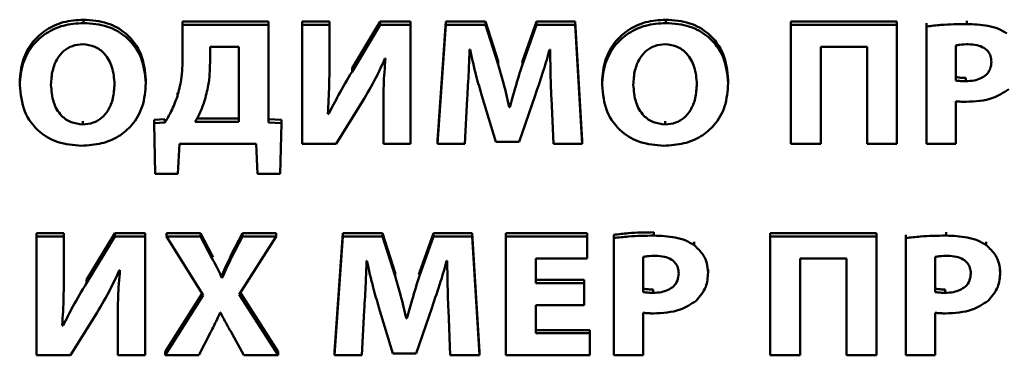
# Paper-space layout 'Лист1' of a CAD drawing. Units: millimetres. Extents: x -4883 to 4207, y -2936 to 3856.
# Drawn here: x -2391 to -2379, y -1253 to -1249 of the extents above; entities that cross this region are included whole.
import ezdxf

# ---------------------------------------------------------------- set-up
doc = ezdxf.new("R2010")
doc.units = ezdxf.units.MM

psp = doc.layouts.new('Лист1')

# ---------------------------------------------------------------- linework, layer by layer
at = {"color": 7, "linetype": 'Continuous', "lineweight": 50}
for p, q in [((-2390.551, -1249.182), (-2390.551, -1249.14)), ((-2389.294, -1249.207), (-2389.294, -1249.164)), ((-2388.205, -1249.164), (-2389.294, -1249.164)), ((-2388.205, -1249.207), (-2388.205, -1249.164)), ((-2387.778, -1249.207), (-2387.778, -1249.164)), ((-2387.432, -1249.164), (-2387.778, -1249.164)), ((-2387.432, -1249.207), (-2387.432, -1249.164)), ((-2386.788, -1249.164), (-2387.146, -1249.757)), ((-2386.788, -1249.207), (-2386.788, -1249.164)), ((-2386.403, -1249.164), (-2386.788, -1249.164)), ((-2386.403, -1249.207), (-2386.403, -1249.164)), ((-2385.956, -1249.164), (-2386.062, -1250.672)), ((-2385.956, -1249.207), (-2385.956, -1249.164)), ((-2385.454, -1249.164), (-2385.956, -1249.164)), ((-2385.454, -1249.207), (-2385.454, -1249.164)), ((-2385.291, -1249.668), (-2385.454, -1249.164)), ((-2384.807, -1249.164), (-2384.985, -1249.665)), ((-2384.807, -1249.207), (-2384.807, -1249.164)), ((-2384.316, -1249.164), (-2384.807, -1249.164)), ((-2384.316, -1249.207), (-2384.316, -1249.164)), ((-2384.225, -1250.672), (-2384.316, -1249.164)), ((-2383.165, -1249.182), (-2383.165, -1249.14)), ((-2380.234, -1249.164), (-2381.58, -1249.164)), ((-2381.58, -1249.207), (-2381.58, -1249.164)), ((-2380.234, -1249.207), (-2380.234, -1249.164)), ((-2379.35, -1249.195), (-2379.35, -1249.153)), ((-2389.294, -1249.207), (-2389.294, -1249.609)), ((-2388.205, -1249.207), (-2389.294, -1249.207)), ((-2388.205, -1250.446), (-2388.205, -1249.207)), ((-2387.432, -1249.207), (-2387.778, -1249.207)), ((-2387.778, -1249.207), (-2387.778, -1250.715)), ((-2387.432, -1249.654), (-2387.432, -1249.207)), ((-2386.788, -1249.207), (-2387.146, -1249.8)), ((-2386.403, -1249.207), (-2386.788, -1249.207)), ((-2386.403, -1250.715), (-2386.403, -1249.207)), ((-2385.956, -1249.207), (-2386.062, -1250.715)), ((-2385.454, -1249.207), (-2385.956, -1249.207)), ((-2385.291, -1249.71), (-2385.454, -1249.207)), ((-2384.807, -1249.207), (-2384.985, -1249.708)), ((-2384.316, -1249.207), (-2384.807, -1249.207)), ((-2384.225, -1250.715), (-2384.316, -1249.207)), ((-2381.58, -1249.207), (-2381.58, -1250.715)), ((-2380.234, -1249.207), (-2381.58, -1249.207)), ((-2380.234, -1250.715), (-2380.234, -1249.207)), ((-2379.859, -1249.227), (-2379.859, -1249.184)), ((-2379.859, -1249.227), (-2379.859, -1250.715)), ((-2388.583, -1249.484), (-2388.946, -1249.484)), ((-2388.946, -1249.484), (-2388.946, -1249.685)), ((-2388.583, -1250.437), (-2388.583, -1249.484)), ((-2385.654, -1249.517), (-2385.649, -1249.517)), ((-2384.639, -1249.517), (-2384.632, -1249.517)), ((-2381.202, -1249.486), (-2380.612, -1249.486)), ((-2381.202, -1250.715), (-2381.202, -1249.486)), ((-2380.612, -1249.486), (-2380.612, -1250.715)), ((-2379.486, -1249.466), (-2379.486, -1249.912)), ((-2386.729, -1249.634), (-2386.721, -1249.634)), ((-2387.146, -1249.8), (-2387.146, -1249.757)), ((-2385.291, -1249.71), (-2385.291, -1249.668)), ((-2384.985, -1249.665), (-2384.99, -1249.683)), ((-2384.985, -1249.708), (-2384.985, -1249.665)), ((-2389.761, -1249.945), (-2389.761, -1249.903)), ((-2382.375, -1249.945), (-2382.375, -1249.903)), ((-2379.36, -1249.92), (-2379.36, -1249.878)), ((-2391.361, -1249.972), (-2391.361, -1249.93)), ((-2383.975, -1249.972), (-2383.975, -1249.93)), ((-2389.361, -1250.111), (-2389.361, -1250.068)), ((-2385.714, -1250.715), (-2385.684, -1250.142)), ((-2385.499, -1250.106), (-2385.321, -1250.69)), ((-2385.027, -1250.69), (-2384.825, -1250.101)), ((-2384.617, -1250.137), (-2384.592, -1250.715)), ((-2387.348, -1250.715), (-2387.01, -1250.171)), ((-2386.748, -1250.269), (-2386.748, -1250.227)), ((-2386.748, -1250.269), (-2386.748, -1250.715)), ((-2385.151, -1250.249), (-2385.151, -1250.207)), ((-2385.143, -1250.207), (-2385.151, -1250.207)), ((-2385.143, -1250.249), (-2385.151, -1250.249)), ((-2385.143, -1250.249), (-2385.143, -1250.207)), ((-2379.486, -1250.715), (-2379.486, -1250.175)), ((-2389.519, -1250.404), (-2389.657, -1250.413)), ((-2389.657, -1250.455), (-2389.657, -1250.413)), ((-2389.519, -1250.446), (-2389.519, -1250.404)), ((-2389.113, -1250.395), (-2388.583, -1250.395)), ((-2388.039, -1250.413), (-2388.205, -1250.404)), ((-2388.039, -1250.455), (-2388.039, -1250.413)), ((-2387.442, -1250.337), (-2387.452, -1250.337)), ((-2387.442, -1250.337), (-2387.442, -1250.294)), ((-2390.559, -1250.469), (-2390.559, -1250.427)), ((-2389.519, -1250.446), (-2389.657, -1250.455)), ((-2389.657, -1250.455), (-2389.642, -1251.097)), ((-2389.136, -1250.437), (-2388.583, -1250.437)), ((-2388.039, -1250.455), (-2388.205, -1250.446)), ((-2388.056, -1251.097), (-2388.039, -1250.455)), ((-2383.173, -1250.469), (-2383.173, -1250.427)), ((-2389.356, -1251.097), (-2389.336, -1250.715)), ((-2389.336, -1250.715), (-2388.363, -1250.715)), ((-2388.363, -1250.715), (-2388.343, -1251.097)), ((-2387.778, -1250.715), (-2387.348, -1250.715)), ((-2386.748, -1250.715), (-2386.403, -1250.715)), ((-2386.062, -1250.715), (-2386.062, -1250.672)), ((-2386.062, -1250.715), (-2385.714, -1250.715)), ((-2385.321, -1250.69), (-2385.027, -1250.69)), ((-2384.592, -1250.715), (-2384.225, -1250.715)), ((-2384.225, -1250.715), (-2384.225, -1250.672)), ((-2381.58, -1250.715), (-2381.202, -1250.715)), ((-2380.612, -1250.715), (-2380.234, -1250.715)), ((-2379.859, -1250.715), (-2379.486, -1250.715)), ((-2389.642, -1251.097), (-2389.356, -1251.097)), ((-2388.343, -1251.097), (-2388.056, -1251.097)), ((-2391.146, -1251.892), (-2391.146, -1251.85)), ((-2390.801, -1251.85), (-2391.146, -1251.85)), ((-2390.801, -1251.892), (-2391.146, -1251.892)), ((-2391.146, -1251.892), (-2391.146, -1253.4)), ((-2390.801, -1251.892), (-2390.801, -1251.85)), ((-2390.801, -1252.34), (-2390.801, -1251.892)), ((-2390.156, -1251.85), (-2390.514, -1252.443)), ((-2390.156, -1251.892), (-2390.514, -1252.485)), ((-2390.156, -1251.892), (-2390.156, -1251.85)), ((-2389.771, -1251.85), (-2390.156, -1251.85)), ((-2389.771, -1251.892), (-2390.156, -1251.892)), ((-2389.771, -1251.892), (-2389.771, -1251.85)), ((-2389.771, -1253.4), (-2389.771, -1251.892)), ((-2389.067, -1251.85), (-2389.499, -1251.85)), ((-2389.499, -1251.892), (-2389.499, -1251.85)), ((-2389.067, -1251.892), (-2389.499, -1251.892)), ((-2389.499, -1251.892), (-2389.035, -1252.638)), ((-2389.067, -1251.892), (-2389.067, -1251.85)), ((-2388.922, -1252.125), (-2389.067, -1251.85)), ((-2388.922, -1252.168), (-2389.067, -1251.892)), ((-2388.536, -1251.85), (-2388.677, -1252.125)), ((-2388.536, -1251.892), (-2388.677, -1252.168)), ((-2388.576, -1252.629), (-2388.107, -1251.892)), ((-2388.536, -1251.892), (-2388.536, -1251.85)), ((-2388.107, -1251.85), (-2388.536, -1251.85)), ((-2388.107, -1251.892), (-2388.536, -1251.892)), ((-2388.107, -1251.892), (-2388.107, -1251.85)), ((-2387.262, -1251.85), (-2387.368, -1253.358)), ((-2387.262, -1251.892), (-2387.368, -1253.4)), ((-2387.262, -1251.892), (-2387.262, -1251.85)), ((-2386.761, -1251.85), (-2387.262, -1251.85)), ((-2386.761, -1251.892), (-2387.262, -1251.892)), ((-2386.761, -1251.892), (-2386.761, -1251.85)), ((-2386.598, -1252.353), (-2386.761, -1251.85)), ((-2386.598, -1252.395), (-2386.761, -1251.892)), ((-2386.114, -1251.85), (-2386.292, -1252.351)), ((-2386.114, -1251.892), (-2386.292, -1252.393)), ((-2386.114, -1251.892), (-2386.114, -1251.85)), ((-2385.622, -1251.85), (-2386.114, -1251.85)), ((-2385.622, -1251.892), (-2386.114, -1251.892)), ((-2385.622, -1251.892), (-2385.622, -1251.85)), ((-2385.531, -1253.358), (-2385.622, -1251.85)), ((-2385.531, -1253.4), (-2385.622, -1251.892)), ((-2385.193, -1251.892), (-2385.193, -1251.85)), ((-2384.165, -1251.85), (-2385.193, -1251.85)), ((-2384.165, -1251.892), (-2385.193, -1251.892)), ((-2385.193, -1251.892), (-2385.193, -1253.4)), ((-2384.165, -1251.892), (-2384.165, -1251.85)), ((-2384.165, -1252.172), (-2384.165, -1251.892)), ((-2383.825, -1251.912), (-2383.825, -1251.87)), ((-2383.316, -1251.881), (-2383.316, -1251.839)), ((-2380.496, -1251.85), (-2381.842, -1251.85)), ((-2381.842, -1251.892), (-2381.842, -1251.85)), ((-2380.496, -1251.892), (-2381.842, -1251.892)), ((-2381.842, -1251.892), (-2381.842, -1253.4)), ((-2380.496, -1251.892), (-2380.496, -1251.85)), ((-2380.496, -1253.4), (-2380.496, -1251.892)), ((-2380.12, -1251.912), (-2380.12, -1251.87)), ((-2379.612, -1251.881), (-2379.612, -1251.839)), ((-2383.825, -1251.912), (-2383.825, -1253.4)), ((-2382.807, -1252.002), (-2382.807, -1251.96)), ((-2380.12, -1251.912), (-2380.12, -1253.4)), ((-2379.103, -1252.002), (-2379.103, -1251.96)), ((-2388.922, -1252.168), (-2388.922, -1252.125)), ((-2388.906, -1252.155), (-2388.922, -1252.125)), ((-2388.677, -1252.168), (-2388.677, -1252.125)), ((-2383.452, -1252.151), (-2383.452, -1252.597)), ((-2379.748, -1252.151), (-2379.748, -1252.597)), ((-2386.961, -1252.203), (-2386.956, -1252.203)), ((-2385.946, -1252.203), (-2385.938, -1252.203)), ((-2384.815, -1252.172), (-2384.165, -1252.172)), ((-2384.815, -1252.485), (-2384.815, -1252.172)), ((-2381.464, -1252.172), (-2380.874, -1252.172)), ((-2381.464, -1253.4), (-2381.464, -1252.172)), ((-2380.874, -1252.172), (-2380.874, -1253.4)), ((-2390.097, -1252.32), (-2390.089, -1252.32)), ((-2388.796, -1252.418), (-2388.796, -1252.376)), ((-2388.791, -1252.376), (-2388.796, -1252.376)), ((-2388.791, -1252.418), (-2388.791, -1252.376)), ((-2386.598, -1252.395), (-2386.598, -1252.353)), ((-2386.292, -1252.351), (-2386.297, -1252.369)), ((-2386.292, -1252.393), (-2386.292, -1252.351)), ((-2382.63, -1252.351), (-2382.63, -1252.309)), ((-2378.926, -1252.351), (-2378.926, -1252.309)), ((-2390.514, -1252.485), (-2390.514, -1252.443)), ((-2388.791, -1252.418), (-2388.796, -1252.418)), ((-2384.202, -1252.443), (-2384.815, -1252.443)), ((-2384.202, -1252.485), (-2384.815, -1252.485)), ((-2384.202, -1252.485), (-2384.202, -1252.443)), ((-2384.202, -1252.762), (-2384.202, -1252.485)), ((-2389.048, -1252.616), (-2389.516, -1253.358)), ((-2389.035, -1252.638), (-2389.516, -1253.4)), ((-2388.082, -1253.4), (-2388.576, -1252.629)), ((-2388.082, -1253.358), (-2388.562, -1252.607)), ((-2383.326, -1252.606), (-2383.326, -1252.564)), ((-2379.622, -1252.606), (-2379.622, -1252.564)), ((-2384.815, -1252.762), (-2384.202, -1252.762)), ((-2384.815, -1253.121), (-2384.815, -1252.762)), ((-2390.717, -1253.4), (-2390.378, -1252.856)), ((-2388.82, -1252.856), (-2388.815, -1252.856)), ((-2387.02, -1253.4), (-2386.99, -1252.827)), ((-2386.805, -1252.792), (-2386.627, -1253.376)), ((-2386.457, -1252.935), (-2386.457, -1252.893)), ((-2386.45, -1252.893), (-2386.457, -1252.893)), ((-2386.45, -1252.935), (-2386.45, -1252.893)), ((-2386.334, -1253.376), (-2386.131, -1252.787)), ((-2385.924, -1252.823), (-2385.899, -1253.4)), ((-2383.452, -1253.4), (-2383.452, -1252.861)), ((-2379.748, -1253.4), (-2379.748, -1252.861)), ((-2390.811, -1253.022), (-2390.821, -1253.022)), ((-2390.811, -1253.022), (-2390.811, -1252.98)), ((-2390.116, -1252.955), (-2390.116, -1252.913)), ((-2390.116, -1252.955), (-2390.116, -1253.4)), ((-2386.45, -1252.935), (-2386.457, -1252.935)), ((-2389.087, -1253.4), (-2388.949, -1253.127)), ((-2388.667, -1253.127), (-2388.517, -1253.4)), ((-2384.131, -1253.079), (-2384.815, -1253.079)), ((-2384.131, -1253.121), (-2384.815, -1253.121)), ((-2384.131, -1253.121), (-2384.131, -1253.079)), ((-2384.131, -1253.4), (-2384.131, -1253.121)), ((-2391.146, -1253.4), (-2390.717, -1253.4)), ((-2390.116, -1253.4), (-2389.771, -1253.4)), ((-2389.516, -1253.4), (-2389.516, -1253.358)), ((-2389.516, -1253.4), (-2389.087, -1253.4)), ((-2388.517, -1253.4), (-2388.082, -1253.4)), ((-2388.082, -1253.4), (-2388.082, -1253.358)), ((-2387.368, -1253.4), (-2387.368, -1253.358)), ((-2387.368, -1253.4), (-2387.02, -1253.4)), ((-2386.627, -1253.376), (-2386.334, -1253.376)), ((-2385.899, -1253.4), (-2385.531, -1253.4)), ((-2385.531, -1253.4), (-2385.531, -1253.358)), ((-2385.193, -1253.4), (-2384.131, -1253.4)), ((-2383.825, -1253.4), (-2383.452, -1253.4)), ((-2381.842, -1253.4), (-2381.464, -1253.4)), ((-2380.874, -1253.4), (-2380.496, -1253.4)), ((-2380.12, -1253.4), (-2379.748, -1253.4))]:
    psp.add_line(p, q, dxfattribs=at)
for points, knots in [([(-2390.551, -1249.14), (-2390.638, -1249.146), (-2390.805, -1249.157), (-2391.028, -1249.259), (-2391.21, -1249.423), (-2391.338, -1249.654), (-2391.353, -1249.835), (-2391.361, -1249.93)], [0, 0, 0, 0, 0.1946784, 0.3743472, 0.5504145, 0.7655871, 1, 1, 1, 1]), ([(-2389.761, -1249.903), (-2389.772, -1249.791), (-2389.794, -1249.575), (-2389.983, -1249.317), (-2390.252, -1249.163), (-2390.448, -1249.148), (-2390.551, -1249.14)], [0, 0, 0, 0, 0.284412, 0.549539, 0.76158, 1, 1, 1, 1]), ([(-2383.165, -1249.14), (-2383.252, -1249.146), (-2383.419, -1249.157), (-2383.642, -1249.259), (-2383.824, -1249.423), (-2383.952, -1249.654), (-2383.967, -1249.835), (-2383.975, -1249.93)], [0, 0, 0, 0, 0.194743, 0.374436, 0.550495, 0.765633, 1, 1, 1, 1]), ([(-2382.375, -1249.903), (-2382.386, -1249.791), (-2382.408, -1249.575), (-2382.597, -1249.317), (-2382.866, -1249.163), (-2383.062, -1249.148), (-2383.165, -1249.14)], [0, 0, 0, 0, 0.284445, 0.549559, 0.761574, 1, 1, 1, 1]), ([(-2390.551, -1249.182), (-2390.638, -1249.188), (-2390.805, -1249.2), (-2391.028, -1249.302), (-2391.21, -1249.465), (-2391.338, -1249.696), (-2391.353, -1249.877), (-2391.361, -1249.972)], [0, 0, 0, 0, 0.194678, 0.374347, 0.550415, 0.765587, 1, 1, 1, 1]), ([(-2389.761, -1249.945), (-2389.772, -1249.833), (-2389.794, -1249.617), (-2389.983, -1249.359), (-2390.252, -1249.206), (-2390.448, -1249.19), (-2390.551, -1249.182)], [0, 0, 0, 0, 0.284412, 0.549539, 0.76158, 1, 1, 1, 1]), ([(-2383.165, -1249.182), (-2383.252, -1249.188), (-2383.419, -1249.2), (-2383.642, -1249.302), (-2383.824, -1249.465), (-2383.952, -1249.696), (-2383.967, -1249.877), (-2383.975, -1249.972)], [0, 0, 0, 0, 0.194743, 0.374436, 0.550495, 0.765633, 1, 1, 1, 1]), ([(-2382.375, -1249.945), (-2382.386, -1249.833), (-2382.408, -1249.617), (-2382.597, -1249.359), (-2382.866, -1249.206), (-2383.062, -1249.19), (-2383.165, -1249.182)], [0, 0, 0, 0, 0.284445, 0.549559, 0.761574, 1, 1, 1, 1]), ([(-2379.35, -1249.195), (-2379.459, -1249.196), (-2379.629, -1249.198), (-2379.798, -1249.219), (-2379.859, -1249.227)], [0, 0, 0, 0, 0.640419, 1, 1, 1, 1]), ([(-2378.841, -1249.316), (-2378.876, -1249.295), (-2378.949, -1249.25), (-2379.123, -1249.204), (-2379.26, -1249.199), (-2379.35, -1249.195)], [0, 0, 0, 0, 0.232088, 0.494602, 1, 1, 1, 1]), ([(-2390.561, -1249.452), (-2390.606, -1249.456), (-2390.694, -1249.464), (-2390.807, -1249.533), (-2390.895, -1249.641), (-2390.953, -1249.79), (-2390.96, -1249.904), (-2390.964, -1249.965)], [0, 0, 0, 0, 0.172314, 0.336893, 0.510691, 0.739745, 1, 1, 1, 1]), ([(-2390.158, -1249.956), (-2390.164, -1249.884), (-2390.175, -1249.747), (-2390.266, -1249.579), (-2390.403, -1249.47), (-2390.508, -1249.458), (-2390.561, -1249.452)], [0, 0, 0, 0, 0.313768, 0.592171, 0.792539, 1, 1, 1, 1]), ([(-2385.684, -1250.142), (-2385.678, -1250.027), (-2385.667, -1249.819), (-2385.658, -1249.61), (-2385.654, -1249.517)], [0, 0, 0, 0, 0.552477, 1, 1, 1, 1]), ([(-2385.649, -1249.517), (-2385.624, -1249.63), (-2385.581, -1249.828), (-2385.523, -1250.023), (-2385.499, -1250.106)], [0, 0, 0, 0, 0.571584, 1, 1, 1, 1]), ([(-2384.825, -1250.101), (-2384.787, -1249.994), (-2384.72, -1249.801), (-2384.664, -1249.605), (-2384.639, -1249.517)], [0, 0, 0, 0, 0.5542377, 1, 1, 1, 1]), ([(-2384.632, -1249.517), (-2384.631, -1249.638), (-2384.629, -1249.845), (-2384.621, -1250.051), (-2384.617, -1250.137)], [0, 0, 0, 0, 0.583503, 1, 1, 1, 1]), ([(-2383.175, -1249.452), (-2383.22, -1249.456), (-2383.307, -1249.464), (-2383.421, -1249.533), (-2383.509, -1249.641), (-2383.568, -1249.79), (-2383.574, -1249.904), (-2383.578, -1249.965)], [0, 0, 0, 0, 0.172516, 0.337154, 0.510914, 0.739866, 1, 1, 1, 1]), ([(-2382.772, -1249.956), (-2382.778, -1249.884), (-2382.789, -1249.747), (-2382.88, -1249.579), (-2383.017, -1249.47), (-2383.122, -1249.458), (-2383.175, -1249.452)], [0, 0, 0, 0, 0.31386, 0.592272, 0.792586, 1, 1, 1, 1]), ([(-2379.33, -1249.452), (-2379.366, -1249.453), (-2379.418, -1249.453), (-2379.469, -1249.463), (-2379.486, -1249.466)], [0, 0, 0, 0, 0.674175, 1, 1, 1, 1]), ([(-2379.036, -1249.674), (-2379.038, -1249.65), (-2379.042, -1249.604), (-2379.076, -1249.541), (-2379.135, -1249.491), (-2379.223, -1249.458), (-2379.293, -1249.454), (-2379.33, -1249.452)], [0, 0, 0, 0, 0.1851336, 0.3532295, 0.520719, 0.7392154, 1, 1, 1, 1]), ([(-2389.294, -1249.609), (-2389.296, -1249.707), (-2389.3, -1249.877), (-2389.343, -1250.042), (-2389.361, -1250.111)], [0, 0, 0, 0, 0.579978, 1, 1, 1, 1]), ([(-2387.452, -1250.337), (-2387.445, -1250.214), (-2387.433, -1249.987), (-2387.433, -1249.759), (-2387.432, -1249.654)], [0, 0, 0, 0, 0.5391351, 1, 1, 1, 1]), ([(-2387.01, -1250.171), (-2386.952, -1250.074), (-2386.849, -1249.899), (-2386.766, -1249.716), (-2386.729, -1249.634)], [0, 0, 0, 0, 0.5555455, 1, 1, 1, 1]), ([(-2386.721, -1249.634), (-2386.731, -1249.748), (-2386.748, -1249.96), (-2386.748, -1250.172), (-2386.748, -1250.269)], [0, 0, 0, 0, 0.539372, 1, 1, 1, 1]), ([(-2388.946, -1249.685), (-2388.949, -1249.781), (-2388.956, -1249.95), (-2389.001, -1250.113), (-2389.02, -1250.182)], [0, 0, 0, 0, 0.57198, 1, 1, 1, 1]), ([(-2385.151, -1250.249), (-2385.174, -1250.148), (-2385.216, -1249.967), (-2385.268, -1249.788), (-2385.291, -1249.71)], [0, 0, 0, 0, 0.560103, 1, 1, 1, 1]), ([(-2384.985, -1249.708), (-2385.016, -1249.808), (-2385.072, -1249.988), (-2385.121, -1250.169), (-2385.143, -1250.249)], [0, 0, 0, 0, 0.558358, 1, 1, 1, 1]), ([(-2379.36, -1249.92), (-2379.325, -1249.919), (-2379.26, -1249.916), (-2379.171, -1249.888), (-2379.097, -1249.84), (-2379.045, -1249.766), (-2379.039, -1249.706), (-2379.036, -1249.674)], [0, 0, 0, 0, 0.219372, 0.410913, 0.584011, 0.782474, 1, 1, 1, 1]), ([(-2387.146, -1249.8), (-2387.204, -1249.898), (-2387.309, -1250.074), (-2387.401, -1250.256), (-2387.442, -1250.337)], [0, 0, 0, 0, 0.556136, 1, 1, 1, 1]), ([(-2379.486, -1249.869), (-2379.465, -1249.872), (-2379.424, -1249.878), (-2379.381, -1249.878), (-2379.36, -1249.878)], [0, 0, 0, 0, 0.496052, 1, 1, 1, 1]), ([(-2379.486, -1249.912), (-2379.465, -1249.915), (-2379.424, -1249.921), (-2379.381, -1249.921), (-2379.36, -1249.92)], [0, 0, 0, 0, 0.496052, 1, 1, 1, 1]), ([(-2391.361, -1249.972), (-2391.349, -1250.086), (-2391.327, -1250.305), (-2391.137, -1250.563), (-2390.871, -1250.716), (-2390.679, -1250.731), (-2390.578, -1250.739)], [0, 0, 0, 0, 0.290694, 0.557057, 0.76725, 1, 1, 1, 1]), ([(-2390.964, -1249.965), (-2390.958, -1250.041), (-2390.948, -1250.182), (-2390.853, -1250.351), (-2390.713, -1250.453), (-2390.611, -1250.463), (-2390.559, -1250.469)], [0, 0, 0, 0, 0.3276005, 0.6026441, 0.7978772, 1, 1, 1, 1]), ([(-2390.578, -1250.739), (-2390.492, -1250.734), (-2390.327, -1250.724), (-2390.102, -1250.63), (-2389.915, -1250.471), (-2389.783, -1250.234), (-2389.769, -1250.046), (-2389.761, -1249.945)], [0, 0, 0, 0, 0.191033, 0.367072, 0.539394, 0.754218, 1, 1, 1, 1]), ([(-2390.559, -1250.469), (-2390.514, -1250.465), (-2390.426, -1250.457), (-2390.314, -1250.388), (-2390.226, -1250.28), (-2390.168, -1250.132), (-2390.162, -1250.017), (-2390.158, -1249.956)], [0, 0, 0, 0, 0.172453, 0.33684, 0.510464, 0.739543, 1, 1, 1, 1]), ([(-2383.975, -1249.972), (-2383.964, -1250.086), (-2383.942, -1250.305), (-2383.751, -1250.563), (-2383.485, -1250.716), (-2383.293, -1250.731), (-2383.192, -1250.739)], [0, 0, 0, 0, 0.29066, 0.557036, 0.767255, 1, 1, 1, 1]), ([(-2383.578, -1249.965), (-2383.572, -1250.041), (-2383.562, -1250.182), (-2383.467, -1250.351), (-2383.327, -1250.453), (-2383.225, -1250.463), (-2383.173, -1250.469)], [0, 0, 0, 0, 0.327495, 0.602478, 0.797741, 1, 1, 1, 1]), ([(-2383.192, -1250.739), (-2383.106, -1250.734), (-2382.941, -1250.724), (-2382.716, -1250.63), (-2382.529, -1250.471), (-2382.397, -1250.234), (-2382.383, -1250.046), (-2382.375, -1249.945)], [0, 0, 0, 0, 0.1910399, 0.367059, 0.5393609, 0.7541869, 1, 1, 1, 1]), ([(-2383.173, -1250.469), (-2383.128, -1250.465), (-2383.04, -1250.457), (-2382.928, -1250.388), (-2382.84, -1250.28), (-2382.783, -1250.132), (-2382.776, -1250.017), (-2382.772, -1249.956)], [0, 0, 0, 0, 0.172455, 0.336805, 0.510402, 0.739492, 1, 1, 1, 1]), ([(-2379.358, -1250.182), (-2379.24, -1250.177), (-2379.042, -1250.168), (-2378.882, -1250.065), (-2378.817, -1250.023)], [0, 0, 0, 0, 0.591597, 1, 1, 1, 1]), ([(-2389.361, -1250.111), (-2389.384, -1250.176), (-2389.427, -1250.292), (-2389.491, -1250.399), (-2389.519, -1250.446)], [0, 0, 0, 0, 0.5595159, 1, 1, 1, 1]), ([(-2389.02, -1250.182), (-2389.038, -1250.233), (-2389.07, -1250.321), (-2389.116, -1250.403), (-2389.136, -1250.437)], [0, 0, 0, 0, 0.5791081, 1, 1, 1, 1]), ([(-2379.486, -1250.175), (-2379.464, -1250.177), (-2379.421, -1250.182), (-2379.378, -1250.182), (-2379.358, -1250.182)], [0, 0, 0, 0, 0.518628, 1, 1, 1, 1]), ([(-2383.316, -1251.839), (-2383.425, -1251.84), (-2383.595, -1251.841), (-2383.764, -1251.863), (-2383.825, -1251.87)], [0, 0, 0, 0, 0.64038, 1, 1, 1, 1]), ([(-2383.316, -1251.881), (-2383.425, -1251.882), (-2383.595, -1251.884), (-2383.764, -1251.905), (-2383.825, -1251.912)], [0, 0, 0, 0, 0.64038, 1, 1, 1, 1]), ([(-2382.807, -1252.002), (-2382.842, -1251.981), (-2382.915, -1251.936), (-2383.089, -1251.89), (-2383.226, -1251.884), (-2383.316, -1251.881)], [0, 0, 0, 0, 0.232491, 0.495119, 1, 1, 1, 1]), ([(-2379.612, -1251.881), (-2379.721, -1251.882), (-2379.891, -1251.884), (-2380.06, -1251.905), (-2380.12, -1251.912)], [0, 0, 0, 0, 0.640419, 1, 1, 1, 1]), ([(-2379.103, -1252.002), (-2379.138, -1251.981), (-2379.211, -1251.936), (-2379.385, -1251.89), (-2379.522, -1251.884), (-2379.612, -1251.881)], [0, 0, 0, 0, 0.232301, 0.494882, 1, 1, 1, 1]), ([(-2382.63, -1252.351), (-2382.633, -1252.311), (-2382.639, -1252.234), (-2382.692, -1252.108), (-2382.764, -1252.041), (-2382.807, -1252.002)], [0, 0, 0, 0, 0.301263, 0.583531, 1, 1, 1, 1]), ([(-2378.926, -1252.351), (-2378.929, -1252.311), (-2378.935, -1252.234), (-2378.988, -1252.108), (-2379.06, -1252.041), (-2379.103, -1252.002)], [0, 0, 0, 0, 0.301269, 0.583603, 1, 1, 1, 1]), ([(-2388.677, -1252.125), (-2388.699, -1252.171), (-2388.739, -1252.253), (-2388.774, -1252.338), (-2388.791, -1252.376)], [0, 0, 0, 0, 0.547035, 1, 1, 1, 1]), ([(-2383.296, -1252.138), (-2383.331, -1252.138), (-2383.384, -1252.139), (-2383.435, -1252.148), (-2383.452, -1252.151)], [0, 0, 0, 0, 0.672926, 1, 1, 1, 1]), ([(-2383.002, -1252.36), (-2383.004, -1252.336), (-2383.008, -1252.289), (-2383.042, -1252.227), (-2383.101, -1252.176), (-2383.189, -1252.143), (-2383.258, -1252.14), (-2383.296, -1252.138)], [0, 0, 0, 0, 0.185261, 0.353475, 0.521042, 0.739493, 1, 1, 1, 1]), ([(-2379.592, -1252.138), (-2379.628, -1252.138), (-2379.68, -1252.139), (-2379.731, -1252.148), (-2379.748, -1252.151)], [0, 0, 0, 0, 0.673862, 1, 1, 1, 1]), ([(-2379.298, -1252.36), (-2379.3, -1252.336), (-2379.303, -1252.289), (-2379.338, -1252.227), (-2379.397, -1252.176), (-2379.485, -1252.143), (-2379.555, -1252.14), (-2379.592, -1252.138)], [0, 0, 0, 0, 0.185134, 0.353229, 0.520719, 0.739215, 1, 1, 1, 1]), ([(-2388.796, -1252.418), (-2388.817, -1252.372), (-2388.857, -1252.288), (-2388.901, -1252.205), (-2388.922, -1252.168)], [0, 0, 0, 0, 0.545249, 1, 1, 1, 1]), ([(-2388.677, -1252.168), (-2388.699, -1252.213), (-2388.739, -1252.296), (-2388.774, -1252.38), (-2388.791, -1252.418)], [0, 0, 0, 0, 0.547035, 1, 1, 1, 1]), ([(-2386.99, -1252.827), (-2386.984, -1252.712), (-2386.973, -1252.504), (-2386.965, -1252.296), (-2386.961, -1252.203)], [0, 0, 0, 0, 0.552477, 1, 1, 1, 1]), ([(-2386.956, -1252.203), (-2386.931, -1252.316), (-2386.887, -1252.514), (-2386.83, -1252.708), (-2386.805, -1252.792)], [0, 0, 0, 0, 0.5715836, 1, 1, 1, 1]), ([(-2386.131, -1252.787), (-2386.094, -1252.68), (-2386.026, -1252.487), (-2385.971, -1252.29), (-2385.946, -1252.203)], [0, 0, 0, 0, 0.554238, 1, 1, 1, 1]), ([(-2385.938, -1252.203), (-2385.937, -1252.324), (-2385.935, -1252.53), (-2385.927, -1252.737), (-2385.924, -1252.823)], [0, 0, 0, 0, 0.583503, 1, 1, 1, 1]), ([(-2390.821, -1253.022), (-2390.814, -1252.9), (-2390.802, -1252.672), (-2390.801, -1252.445), (-2390.801, -1252.34)], [0, 0, 0, 0, 0.539136, 1, 1, 1, 1]), ([(-2390.378, -1252.856), (-2390.321, -1252.759), (-2390.217, -1252.585), (-2390.134, -1252.401), (-2390.097, -1252.32)], [0, 0, 0, 0, 0.555546, 1, 1, 1, 1]), ([(-2390.089, -1252.32), (-2390.099, -1252.434), (-2390.116, -1252.645), (-2390.116, -1252.857), (-2390.116, -1252.955)], [0, 0, 0, 0, 0.539372, 1, 1, 1, 1]), ([(-2386.457, -1252.935), (-2386.48, -1252.833), (-2386.522, -1252.653), (-2386.575, -1252.474), (-2386.598, -1252.395)], [0, 0, 0, 0, 0.560063, 1, 1, 1, 1]), ([(-2386.292, -1252.393), (-2386.323, -1252.494), (-2386.379, -1252.673), (-2386.428, -1252.855), (-2386.45, -1252.935)], [0, 0, 0, 0, 0.558418, 1, 1, 1, 1]), ([(-2383.326, -1252.606), (-2383.291, -1252.605), (-2383.226, -1252.602), (-2383.137, -1252.574), (-2383.063, -1252.526), (-2383.011, -1252.452), (-2383.005, -1252.392), (-2383.002, -1252.36)], [0, 0, 0, 0, 0.2191395, 0.4106113, 0.5837533, 0.7823367, 1, 1, 1, 1]), ([(-2382.782, -1252.709), (-2382.734, -1252.653), (-2382.643, -1252.547), (-2382.634, -1252.413), (-2382.63, -1252.351)], [0, 0, 0, 0, 0.534128, 1, 1, 1, 1]), ([(-2379.622, -1252.606), (-2379.587, -1252.605), (-2379.522, -1252.602), (-2379.433, -1252.574), (-2379.359, -1252.526), (-2379.307, -1252.452), (-2379.301, -1252.392), (-2379.298, -1252.36)], [0, 0, 0, 0, 0.219372, 0.410913, 0.584011, 0.782474, 1, 1, 1, 1]), ([(-2379.079, -1252.709), (-2379.03, -1252.653), (-2378.939, -1252.547), (-2378.93, -1252.413), (-2378.926, -1252.351)], [0, 0, 0, 0, 0.534232, 1, 1, 1, 1]), ([(-2390.514, -1252.485), (-2390.573, -1252.583), (-2390.678, -1252.76), (-2390.77, -1252.942), (-2390.811, -1253.022)], [0, 0, 0, 0, 0.556136, 1, 1, 1, 1]), ([(-2383.452, -1252.555), (-2383.431, -1252.558), (-2383.389, -1252.564), (-2383.347, -1252.564), (-2383.326, -1252.564)], [0, 0, 0, 0, 0.49678, 1, 1, 1, 1]), ([(-2383.452, -1252.597), (-2383.431, -1252.6), (-2383.389, -1252.606), (-2383.347, -1252.606), (-2383.326, -1252.606)], [0, 0, 0, 0, 0.49678, 1, 1, 1, 1]), ([(-2379.748, -1252.555), (-2379.727, -1252.558), (-2379.685, -1252.564), (-2379.643, -1252.564), (-2379.622, -1252.564)], [0, 0, 0, 0, 0.49638, 1, 1, 1, 1]), ([(-2379.748, -1252.597), (-2379.727, -1252.6), (-2379.685, -1252.606), (-2379.643, -1252.606), (-2379.622, -1252.606)], [0, 0, 0, 0, 0.49638, 1, 1, 1, 1]), ([(-2383.323, -1252.868), (-2383.206, -1252.863), (-2383.008, -1252.854), (-2382.848, -1252.751), (-2382.782, -1252.709)], [0, 0, 0, 0, 0.5911879, 1, 1, 1, 1]), ([(-2379.619, -1252.868), (-2379.502, -1252.863), (-2379.304, -1252.854), (-2379.144, -1252.751), (-2379.079, -1252.709)], [0, 0, 0, 0, 0.591597, 1, 1, 1, 1]), ([(-2388.949, -1253.127), (-2388.922, -1253.075), (-2388.876, -1252.986), (-2388.837, -1252.894), (-2388.82, -1252.856)], [0, 0, 0, 0, 0.586569, 1, 1, 1, 1]), ([(-2388.815, -1252.856), (-2388.79, -1252.905), (-2388.742, -1252.996), (-2388.691, -1253.085), (-2388.667, -1253.127)], [0, 0, 0, 0, 0.530957, 1, 1, 1, 1]), ([(-2383.452, -1252.861), (-2383.43, -1252.863), (-2383.387, -1252.867), (-2383.344, -1252.868), (-2383.323, -1252.868)], [0, 0, 0, 0, 0.520117, 1, 1, 1, 1]), ([(-2379.748, -1252.861), (-2379.726, -1252.863), (-2379.683, -1252.867), (-2379.64, -1252.868), (-2379.619, -1252.868)], [0, 0, 0, 0, 0.518934, 1, 1, 1, 1])]:
    psp.add_open_spline(points, degree=3, knots=knots, dxfattribs=at)

doc.saveas('drawing.dxf')
